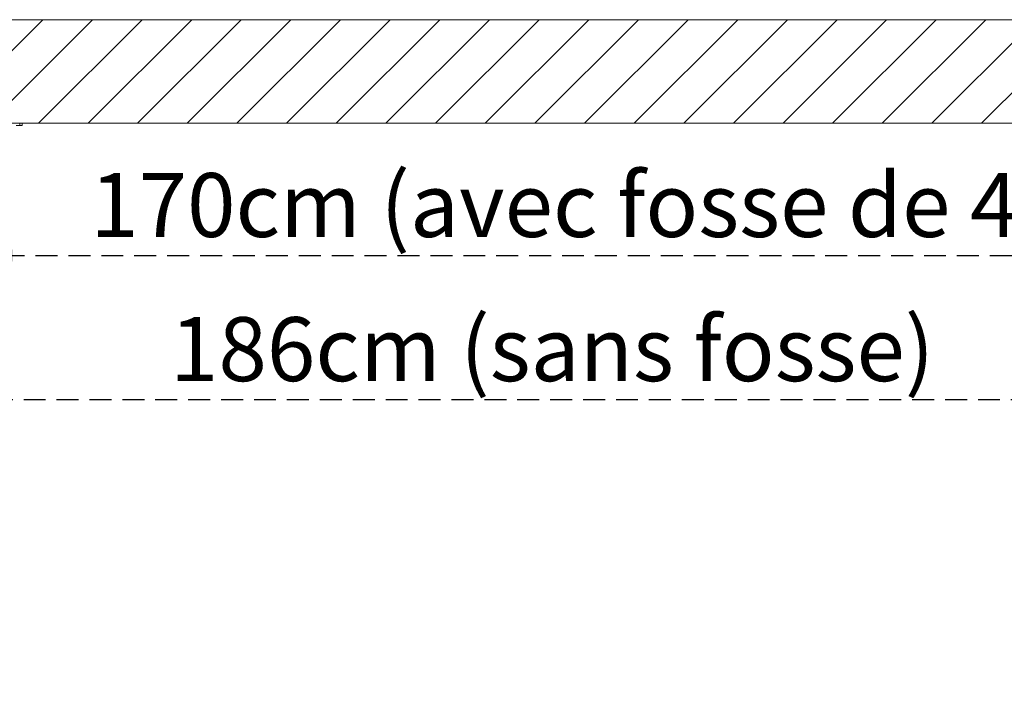
# Model space of a CAD drawing. Units: millimetres. Extents: x 9 to 301, y -163 to 827.
# Drawn here: x 93 to 150, y 260 to 298 of the extents above; entities that cross this region are included whole.
import ezdxf

# ---------------------------------------------------------------- set-up
doc = ezdxf.new("R2010")
doc.units = ezdxf.units.MM
doc.linetypes.add('HIDDEN', pattern=[1.905, 1.27, -0.635])
doc.layers.add('G_O_', color=7, linetype='Continuous', lineweight=15)
doc.layers.add('NORMAL', color=7, linetype='Continuous')
doc.layers.add('POINTILLÉ', color=7, linetype='HIDDEN')
doc.styles.add('SLDTEXTSTYLE4', font='TXT', dxfattribs={"width": 0.663})
doc.dimstyles.new('SLDDIMSTYLE0', dxfattribs={"dimtxt": 3.344843, "dimasz": 2.5, "dimexe": 0, "dimexo": 0.0625, "dimgap": 0.836211, "dimtad": 1, "dimlfac": 25, "dimrnd": 1e-09, "dimzin": 12, "dimdsep": 46, "dimtxsty": 'SLDTEXTSTYLE4', "dimsah": 1, "dimcen": 0.09, "dimadec": 0, "dimazin": 3, "dimtfac": 1, "dimtofl": 0, "dimtmove": 0, "dimatfit": 3, "dimfxl": 0, "dimfrac": 2, "dimtolj": 1, "dimtzin": 12, "dimarcsym": 0})

# ---------------------------------------------------------------- blocks, each defined once
blk = doc.blocks.new('_D_1')
at = {"layer": 'POINTILLÉ', "color": 7}
for p, q in [((83.542, 297.201), (83.542, 275.201)), ((157.942, 297.201), (157.942, 275.201)), ((83.542, 276.201), (157.942, 276.201))]:
    blk.add_line(p, q, dxfattribs=at)
for points in [[(83.542, 276.201), (86.042, 275.851), (86.042, 276.551)], [(157.942, 276.201), (155.442, 276.551), (155.442, 275.851)]]:
    blk.add_solid(points, dxfattribs=at)
at = {"layer": 'POINTILLÉ', "color": 7, "insert": (101.535, 280.976), "char_height": 3.70417, "attachment_point": 1, "style": 'SLDTEXTSTYLE4'}
blk.add_mtext('186cm (sans fosse)', dxfattribs=at)
blk = doc.blocks.new('_D_2')
at = {"layer": 'POINTILLÉ', "color": 7}
for p, q in [((89.942, 297.201), (89.942, 283.547)), ((157.942, 297.201), (157.942, 283.547)), ((89.942, 284.547), (157.942, 284.547))]:
    blk.add_line(p, q, dxfattribs=at)
for points in [[(89.942, 284.547), (92.442, 284.197), (92.442, 284.897)], [(157.942, 284.547), (155.442, 284.897), (155.442, 284.197)]]:
    blk.add_solid(points, dxfattribs=at)
at = {"layer": 'POINTILLÉ', "color": 7, "insert": (96.915, 289.322), "char_height": 3.70417, "attachment_point": 1, "style": 'SLDTEXTSTYLE4'}
blk.add_mtext('170cm (avec fosse de 4cm)', dxfattribs=at)

msp = doc.modelspace()

# ---------------------------------------------------------------- hatches: boundary and pattern name
at = {"layer": 'NORMAL'}
h = msp.add_hatch(dxfattribs=at)
h.set_pattern_fill('ANSI31', scale=0.64, style=0)
h.paths.add_polyline_path([(163.94161, 292.2012), (163.94161, 298.2012), (83.54161, 298.2012), (83.54161, 292.2012)], flags=0)

# ---------------------------------------------------------------- linework, layer by layer
at = {"color": 7, "linetype": 'Continuous', "lineweight": 15}
for p, q in [((163.9416, 292.20119), (83.54161, 292.20119)), ((92.8496, 292.0812), (92.6296, 292.0812)), ((92.96961, 292.0812), (92.8496, 292.0812)), ((92.96961, 292.0812), (92.96961, 292.20119))]:
    msp.add_line(p, q, dxfattribs=at)
at = {"color": 8, "linetype": 'Continuous', "lineweight": 15}
msp.add_line((92.8496, 292.0812), (92.8496, 292.20119), dxfattribs=at)
at = {"layer": 'G_O_', "color": 7}
for p, q in [((83.54161, 298.2012), (163.94161, 298.2012)), ((83.54161, 292.2012), (163.94161, 292.2012))]:
    msp.add_line(p, q, dxfattribs=at)

# ---------------------------------------------------------------- dimensions: what is measured, and where the dimension line sits
at = {"layer": 'POINTILLÉ', "color": 7}
for base, p1, text, picture, middle in [((157.94161, 276.2012), (83.54161, 298.2012), '186cm (sans fosse)', '_D_1', (120.74161, 276.2012)), ((157.94161, 284.54696), (89.94161, 298.2012), '170cm (avec fosse de 4cm)', '_D_2', (123.94161, 284.54696))]:
    dim = msp.add_linear_dim(base=base, p1=p1, p2=(157.94161, 298.2012), text=text, dimstyle='SLDDIMSTYLE0', dxfattribs=at)
    dim.commit()
    dim.dimension.update_dxf_attribs({"geometry": picture, "text_midpoint": middle, "dimtype": 160})

doc.saveas('drawing.dxf')
